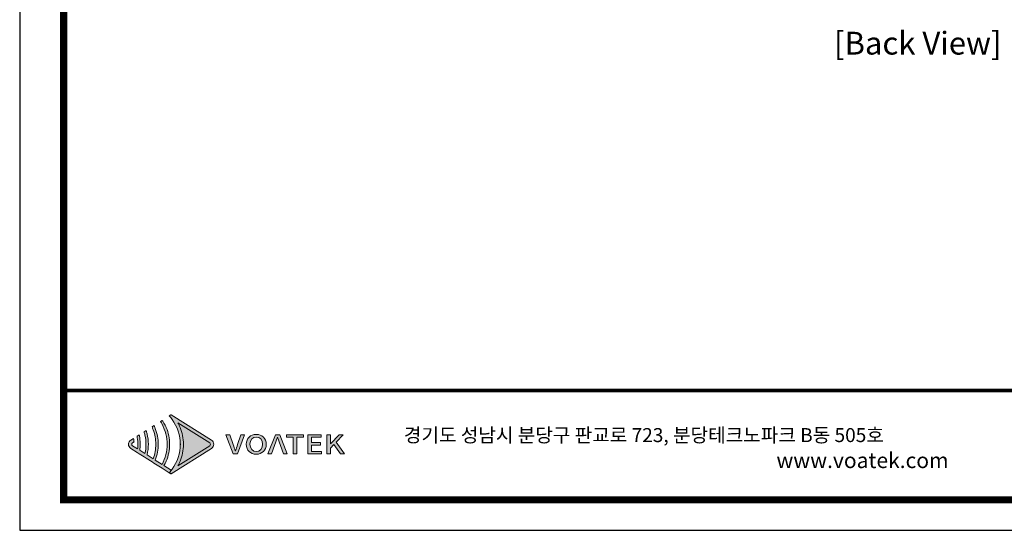
# Model space of a CAD drawing. Units: millimetres. Extents: x 0 to 1561, y 0 to 935.
# Drawn here: x 0 to 453, y 0 to 235 of the extents above; entities that cross this region are included whole.
import ezdxf
from ezdxf.enums import TextEntityAlignment as Align

# ---------------------------------------------------------------- set-up
doc = ezdxf.new("R2010")
doc.units = ezdxf.units.MM
doc.layers.add('_Layer_', color=7, linetype='Continuous')
doc.layers.add('Layer 1', color=7, linetype='Continuous')
doc.layers.add('AV_text', color=4, linetype='Continuous', plot=False)
doc.styles.add('Sovico Text', font='txt', dxfattribs={"width": 0.9})
doc.styles.get("Standard").update_dxf_attribs({"font": 'malgun.ttf'})

# ---------------------------------------------------------------- blocks, each defined once
blk = doc.blocks.new('도각')
at = {"true_color": 0xe4720a}
h = blk.add_hatch(color=32, dxfattribs=at)
h.dxf.hatch_style = 1
edge = h.paths.add_edge_path()
edge.add_spline(control_points=[(8143, 7510), (8143, 7557), (8119, 7600), (8079, 7625), (8079, 7625), (7797, 7803), (7514, 7981)], knot_values=[3, 3, 3, 3, 4, 4, 4, 4.5, 4.5, 4.5, 4.5], degree=3, periodic=0)
edge.add_spline(control_points=[(7514, 7981), (7232, 8159), (6950, 8337), (6950, 8337)], knot_values=[4.5, 4.5, 4.5, 4.5, 5, 5, 5, 5], degree=3, periodic=0)
edge.add_spline(control_points=[(6950, 8337), (6950, 8337), (6946, 8335), (6946, 8335)], knot_values=[5.00001, 5.00001, 5.00001, 5.00001, 5.99999, 5.99999, 5.99999, 5.99999], degree=3, periodic=0)
edge.add_spline(control_points=[(6946, 8335), (6946, 8335), (6899, 8305), (6899, 8305)], knot_values=[6.00001, 6.00001, 6.00001, 6.00001, 7, 7, 7, 7], degree=3, periodic=0)
edge.add_spline(control_points=[(6899, 8305), (6913, 8289), (6927, 8273), (6940, 8257)], knot_values=[7, 7, 7, 7, 8, 8, 8, 8], degree=3, periodic=0)
edge.add_spline(control_points=[(6940, 8257), (6940, 8257), (6975, 8209), (6975, 8209)], knot_values=[8.00001, 8.00001, 8.00001, 8.00001, 9, 9, 9, 9], degree=3, periodic=0)
edge.add_spline(control_points=[(6975, 8209), (7123, 8008), (7205, 7764), (7206, 7520)], knot_values=[9, 9, 9, 9, 9.985907, 9.985907, 9.985907, 9.985907], degree=3, periodic=0)
edge.add_spline(control_points=[(7206, 7520), (7206, 7517), (7206, 7513), (7206, 7510)], knot_values=[9.985907, 9.985907, 9.985907, 9.985907, 9.999832, 9.999832, 9.999832, 9.999832], degree=3, periodic=0)
edge.add_line((7206, 7510), (7206, 7509))
edge.add_spline(control_points=[(7206, 7510), (7206, 7506), (7206, 7503), (7206, 7499)], knot_values=[11, 11, 11, 11, 11.014149, 11.014149, 11.014149, 11.014149], degree=3, periodic=0)
edge.add_spline(control_points=[(7206, 7499), (7205, 7255), (7123, 7011), (6975, 6811)], knot_values=[11.014149, 11.014149, 11.014149, 11.014149, 12, 12, 12, 12], degree=3, periodic=0)
edge.add_spline(control_points=[(6975, 6811), (6975, 6811), (6966, 6798), (6957, 6785)], knot_values=[12.00001, 12.00001, 12.00001, 12.00001, 12.517658, 12.517658, 12.517658, 12.517658], degree=3, periodic=0)
edge.add_spline(control_points=[(6957, 6785), (6957, 6785), (6957, 6785), (6957, 6785)], knot_values=[54.00001, 54.00001, 54.00001, 54.00001, 54.207017, 54.207017, 54.207017, 54.207017], degree=3, periodic=0)
edge.add_spline(control_points=[(6957, 6785), (6939, 6761), (6919, 6737), (6899, 6714)], knot_values=[53.000013, 53.000013, 53.000013, 53.000013, 54, 54, 54, 54], degree=3, periodic=0)
edge.add_spline(control_points=[(6899, 6714), (6899, 6714), (6946, 6685), (6946, 6685)], knot_values=[14.002478, 14.002478, 14.002478, 14.002478, 14.99999, 14.99999, 14.99999, 14.99999], degree=3, periodic=0)
edge.add_spline(control_points=[(6946, 6685), (6946, 6685), (6950, 6683), (6950, 6683)], knot_values=[0.00001, 0.00001, 0.00001, 0.00001, 0.99999, 0.99999, 0.99999, 0.99999], degree=3, periodic=0)
edge.add_spline(control_points=[(6950, 6683), (6950, 6683), (6950, 6683), (6950, 6683), (6950, 6683), (6950, 6683), (6950, 6683)], knot_values=[0.99999, 0.99999, 0.99999, 0.99999, 1, 1, 1, 1.00001, 1.00001, 1.00001, 1.00001], degree=3, periodic=0)
edge.add_spline(control_points=[(6950, 6683), (6950, 6683), (8079, 7395), (8079, 7395)], knot_values=[1.00001, 1.00001, 1.00001, 1.00001, 2, 2, 2, 2], degree=3, periodic=0)
edge.add_spline(control_points=[(8079, 7395), (8119, 7420), (8143, 7463), (8143, 7510)], knot_values=[2, 2, 2, 2, 3, 3, 3, 3], degree=3, periodic=0)
at = {"layer": 'Layer 1', "true_color": 0xffffff}
h = blk.add_hatch(color=7, dxfattribs=at)
h.dxf.hatch_style = 2
edge = h.paths.add_edge_path()
edge.add_spline(control_points=[(8031, 7471), (8031, 7471), (7137, 6908), (7137, 6908), (7160, 6949), (7182, 6992), (7200, 7035), (7262, 7182), (7296, 7346), (7296, 7510), (7295, 7674), (7262, 7838), (7200, 7984), (7182, 8028), (7160, 8070), (7137, 8112), (7137, 8112), (8031, 7548), (8031, 7548), (8044, 7540), (8052, 7526), (8052, 7510), (8052, 7494), (8044, 7480), (8031, 7471)], knot_values=[0, 0, 0, 0, 1, 1, 1, 2, 2, 2, 3, 3, 3, 4, 4, 4, 5, 5, 5, 6, 6, 6, 7, 7, 7, 8, 8, 8, 8], degree=3, periodic=0)
edge = h.paths.add_edge_path()
edge.add_spline(control_points=[(6946, 6685), (6946, 6685), (6950, 6683), (6950, 6683), (6950, 6683), (8079, 7395), (8079, 7395), (8119, 7420), (8143, 7463), (8143, 7510), (8143, 7557), (8119, 7600), (8079, 7625), (8079, 7625), (6950, 8337), (6950, 8337), (6950, 8337), (6946, 8335), (6946, 8335), (6946, 8335), (6899, 8305), (6899, 8305), (6913, 8289), (6927, 8273), (6940, 8257), (6940, 8257), (6975, 8209), (6975, 8209), (7125, 8005), (7207, 7757), (7206, 7510), (7206, 7510), (7206, 7510), (7206, 7510), (7207, 7262), (7125, 7014), (6975, 6811), (6975, 6811), (6940, 6763), (6940, 6763), (6927, 6746), (6913, 6730), (6899, 6714), (6899, 6714), (6946, 6685), (6946, 6685)], knot_values=[0, 0, 0, 0, 1, 1, 1, 2, 2, 2, 3, 3, 3, 4, 4, 4, 5, 5, 5, 6, 6, 6, 7, 7, 7, 8, 8, 8, 9, 9, 9, 10, 10, 10, 11, 11, 11, 12, 12, 12, 13, 13, 13, 14, 14, 14, 15, 15, 15, 15], degree=3, periodic=0)
edge.add_line((6946, 6685), (6946, 6685))
at = {"layer": 'Layer 1', "true_color": 0x9a9695}
h = blk.add_hatch(color=252, dxfattribs=at)
h.dxf.hatch_style = 2
edge = h.paths.add_edge_path()
edge.add_spline(control_points=[(6950, 6790), (6950, 6790), (6750, 6915), (6750, 6915), (6773, 6956), (6794, 6997), (6812, 7040), (6875, 7188), (6907, 7349), (6908, 7510), (6907, 7671), (6875, 7832), (6812, 7980), (6794, 8023), (6773, 8064), (6750, 8104), (6735, 8130), (6720, 8156), (6703, 8181), (6703, 8181), (6652, 8150), (6652, 8150), (6669, 8124), (6684, 8098), (6698, 8071), (6790, 7899), (6840, 7705), (6839, 7510), (6840, 7315), (6790, 7121), (6698, 6948), (6698, 6948), (6504, 7070), (6504, 7070), (6559, 7210), (6587, 7360), (6588, 7510), (6587, 7660), (6559, 7810), (6504, 7949), (6500, 7959), (6497, 7970), (6492, 7980), (6485, 7998), (6476, 8016), (6468, 8033), (6468, 8033), (6414, 7999), (6414, 7999), (6427, 7971), (6438, 7943), (6449, 7914), (6496, 7785), (6520, 7648), (6520, 7510), (6520, 7372), (6496, 7235), (6449, 7106), (6449, 7106), (6276, 7214), (6276, 7214), (6300, 7311), (6313, 7410), (6313, 7510), (6313, 7609), (6300, 7709), (6276, 7805), (6269, 7836), (6260, 7866), (6249, 7896), (6249, 7896), (6192, 7860), (6192, 7860), (6202, 7830), (6210, 7799), (6217, 7768), (6236, 7683), (6246, 7597), (6245, 7510), (6246, 7423), (6236, 7336), (6217, 7252), (6217, 7252), (6072, 7343), (6072, 7343), (6080, 7398), (6084, 7454), (6085, 7510), (6084, 7566), (6080, 7621), (6072, 7677), (6068, 7709), (6062, 7741), (6055, 7773), (6055, 7773), (5995, 7735), (5995, 7735), (6001, 7703), (6006, 7670), (6010, 7637), (6014, 7595), (6017, 7552), (6017, 7510), (6017, 7467), (6014, 7425), (6010, 7382), (6010, 7382), (5868, 7471), (5868, 7471), (5855, 7480), (5847, 7494), (5847, 7510), (5847, 7526), (5855, 7540), (5868, 7548), (5868, 7548), (5910, 7575), (5910, 7575), (5909, 7586), (5909, 7598), (5908, 7609), (5906, 7631), (5903, 7653), (5899, 7675), (5899, 7675), (5820, 7625), (5820, 7625), (5780, 7600), (5756, 7557), (5756, 7510), (5756, 7463), (5780, 7420), (5820, 7395), (5820, 7395), (5995, 7284), (5995, 7284), (5995, 7284), (6055, 7247), (6055, 7247), (6055, 7247), (6192, 7160), (6192, 7160), (6192, 7160), (6250, 7124), (6250, 7124), (6250, 7124), (6414, 7020), (6414, 7020), (6414, 7020), (6468, 6986), (6468, 6986), (6468, 6986), (6652, 6870), (6652, 6870), (6652, 6870), (6703, 6838), (6703, 6838), (6703, 6838), (6899, 6714), (6899, 6714), (6919, 6737), (6939, 6761), (6957, 6785), (6957, 6785), (6950, 6790), (6950, 6790)], knot_values=[0, 0, 0, 0, 1, 1, 1, 2, 2, 2, 3, 3, 3, 4, 4, 4, 5, 5, 5, 6, 6, 6, 7, 7, 7, 8, 8, 8, 9, 9, 9, 10, 10, 10, 11, 11, 11, 12, 12, 12, 13, 13, 13, 14, 14, 14, 15, 15, 15, 16, 16, 16, 17, 17, 17, 18, 18, 18, 19, 19, 19, 20, 20, 20, 21, 21, 21, 22, 22, 22, 23, 23, 23, 24, 24, 24, 25, 25, 25, 26, 26, 26, 27, 27, 27, 28, 28, 28, 29, 29, 29, 30, 30, 30, 31, 31, 31, 32, 32, 32, 33, 33, 33, 34, 34, 34, 35, 35, 35, 36, 36, 36, 37, 37, 37, 38, 38, 38, 39, 39, 39, 40, 40, 40, 41, 41, 41, 42, 42, 42, 43, 43, 43, 44, 44, 44, 45, 45, 45, 46, 46, 46, 47, 47, 47, 48, 48, 48, 49, 49, 49, 50, 50, 50, 51, 51, 51, 52, 52, 52, 53, 53, 53, 54, 54, 54, 55, 55, 55, 55], degree=3, periodic=0)
at = {"layer": 'Layer 1', "true_color": 0xe4720a}
h = blk.add_hatch(color=32, dxfattribs=at)
h.dxf.hatch_style = 2
edge = h.paths.add_edge_path()
edge.add_spline(control_points=[(8809, 7500), (8789, 7439), (8773, 7387), (8751, 7325), (8751, 7325), (8747, 7325), (8747, 7325), (8724, 7387), (8710, 7439), (8688, 7500), (8688, 7500), (8593, 7776), (8593, 7776), (8593, 7776), (8486, 7776), (8486, 7776), (8486, 7776), (8687, 7242), (8687, 7242), (8687, 7242), (8807, 7242), (8807, 7242), (8807, 7242), (9007, 7776), (9007, 7776), (9007, 7776), (8904, 7776), (8904, 7776), (8904, 7776), (8809, 7500), (8809, 7500)], knot_values=[0, 0, 0, 0, 1, 1, 1, 2, 2, 2, 3, 3, 3, 4, 4, 4, 5, 5, 5, 6, 6, 6, 7, 7, 7, 8, 8, 8, 9, 9, 9, 10, 10, 10, 10], degree=3, periodic=0)
h = blk.add_hatch(color=32, dxfattribs=at)
h.dxf.hatch_style = 2
edge = h.paths.add_edge_path()
edge.add_spline(control_points=[(9333, 7787), (9168, 7787), (9054, 7684), (9054, 7512), (9054, 7340), (9168, 7233), (9333, 7233), (9498, 7233), (9613, 7340), (9613, 7512), (9613, 7684), (9498, 7787), (9333, 7787)], knot_values=[0, 0, 0, 0, 1, 1, 1, 2, 2, 2, 3, 3, 3, 4, 4, 4, 4], degree=3, periodic=0)
edge = h.paths.add_edge_path()
edge.add_spline(control_points=[(9333, 7306), (9227, 7306), (9158, 7386), (9158, 7512), (9158, 7637), (9227, 7713), (9333, 7713), (9439, 7713), (9509, 7637), (9509, 7512), (9509, 7386), (9439, 7306), (9333, 7306)], knot_values=[0, 0, 0, 0, 1, 1, 1, 2, 2, 2, 3, 3, 3, 4, 4, 4, 4], degree=3, periodic=0)
h = blk.add_hatch(color=32, dxfattribs=at)
h.dxf.hatch_style = 2
h.paths.add_polyline_path([(9873, 7776), (9661, 7242), (9763, 7242), (9927, 7710), (10095, 7242), (10202, 7242), (9990, 7776)])
h = blk.add_hatch(color=32, dxfattribs=at)
h.dxf.hatch_style = 2
h.paths.add_polyline_path([(10179, 7706), (10367, 7706), (10367, 7242), (10468, 7242), (10468, 7706), (10657, 7706), (10657, 7776), (10179, 7776)])
h = blk.add_hatch(color=32, dxfattribs=at)
h.dxf.hatch_style = 2
h.paths.add_polyline_path([(10877, 7486), (11137, 7486), (11137, 7557), (10877, 7557), (10877, 7706), (11155, 7706), (11155, 7776), (10776, 7776), (10776, 7242), (11165, 7242), (11165, 7313), (10877, 7313)])
h = blk.add_hatch(color=32, dxfattribs=at)
h.dxf.hatch_style = 2
h.paths.add_polyline_path([(11569, 7570), (11768, 7776), (11655, 7776), (11411, 7524), (11409, 7524), (11409, 7776), (11308, 7776), (11308, 7242), (11409, 7242), (11409, 7403), (11507, 7504), (11688, 7242), (11801, 7242)])
at = {"color": 30, "true_color": 0xf26722}
for p, q in [((7206, 7520), (7206, 7499)), ((7206, 7510), (7206, 7510)), ((7206, 7510), (7206, 7510)), ((6946, 6685), (6899, 6714)), ((6950, 6683), (6946, 6685)), ((6946, 6684), (6946, 6685)), ((6946, 6685), (6946, 6685)), ((6946, 6685), (6946, 6685)), ((6946, 6685), (6946, 6685)), ((6946, 6685), (6946, 6685)), ((6946, 6685), (6946, 6685)), ((6946, 6685), (6946, 6685)), ((6946, 6685), (6946, 6685))]:
    blk.add_line(p, q, dxfattribs=at)
at = {"color": 0}
blk.add_lwpolyline([(83409, 62000), (2709, 62000), (2709, 5100), (83409, 5100)], close=True, dxfattribs=at)
at = {"color": 0, "const_width": 204}
blk.add_lwpolyline([(3938, 61146), (82180, 61146), (82180, 5954), (3938, 5954)], close=True, dxfattribs=at)
at = {"color": 0, "const_width": 102}
blk.add_lwpolyline([(3938, 9019), (82180, 9019)], dxfattribs=at)
at = {"layer": 'Layer 1', "lineweight": 0}
for points in [[(9873, 7776), (9661, 7242), (9763, 7242), (9927, 7710), (10095, 7242), (10202, 7242), (9990, 7776), (9873, 7776)], [(10179, 7706), (10367, 7706), (10367, 7242), (10468, 7242), (10468, 7706), (10657, 7706), (10657, 7776), (10179, 7776), (10179, 7706)], [(10877, 7486), (11137, 7486), (11137, 7557), (10877, 7557), (10877, 7706), (11155, 7706), (11155, 7776), (10776, 7776), (10776, 7242), (11165, 7242), (11165, 7313), (10877, 7313), (10877, 7486)], [(11569, 7570), (11768, 7776), (11655, 7776), (11411, 7524), (11409, 7524), (11409, 7776), (11308, 7776), (11308, 7242), (11409, 7242), (11409, 7403), (11507, 7504), (11688, 7242), (11801, 7242), (11569, 7570)]]:
    blk.add_lwpolyline(points, dxfattribs=at)
at = {"layer": 'Layer 1', "color": 30, "lineweight": 0, "true_color": 0xf26722}
blk.add_open_spline([(6946, 6685), (6946, 6685), (6950, 6683), (6950, 6683), (6950, 6683), (8079, 7395), (8079, 7395), (8119, 7420), (8143, 7463), (8143, 7510), (8143, 7557), (8119, 7600), (8079, 7625), (8079, 7625), (6950, 8337), (6950, 8337), (6950, 8337), (6946, 8335), (6946, 8335), (6946, 8335), (6899, 8305), (6899, 8305), (6913, 8289), (6927, 8273), (6940, 8257), (6940, 8257), (6975, 8209), (6975, 8209), (7125, 8005), (7207, 7757), (7206, 7510), (7206, 7510), (7206, 7510), (7206, 7510), (7207, 7262), (7125, 7014), (6975, 6811), (6975, 6811), (6940, 6763), (6940, 6763), (6927, 6746), (6913, 6730), (6899, 6714), (6899, 6714), (6946, 6685), (6946, 6685)], degree=3, knots=[0, 0, 0, 0, 1, 1, 1, 2, 2, 2, 3, 3, 3, 4, 4, 4, 5, 5, 5, 6, 6, 6, 7, 7, 7, 8, 8, 8, 9, 9, 9, 10, 10, 10, 11, 11, 11, 12, 12, 12, 13, 13, 13, 14, 14, 14, 15, 15, 15, 15], dxfattribs=at)
at = {"layer": 'Layer 1', "lineweight": 0}
for points, knots in [([(6950, 6790), (6950, 6790), (6750, 6915), (6750, 6915), (6773, 6956), (6794, 6997), (6812, 7040), (6875, 7188), (6907, 7349), (6908, 7510), (6907, 7671), (6875, 7832), (6812, 7980), (6794, 8023), (6773, 8064), (6750, 8104), (6735, 8130), (6720, 8156), (6703, 8181), (6703, 8181), (6652, 8150), (6652, 8150), (6669, 8124), (6684, 8098), (6698, 8071), (6790, 7899), (6840, 7705), (6839, 7510), (6840, 7315), (6790, 7121), (6698, 6948), (6698, 6948), (6504, 7070), (6504, 7070), (6559, 7210), (6587, 7360), (6588, 7510), (6587, 7660), (6559, 7810), (6504, 7949), (6500, 7959), (6497, 7970), (6492, 7980), (6485, 7998), (6476, 8016), (6468, 8033), (6468, 8033), (6414, 7999), (6414, 7999), (6427, 7971), (6438, 7943), (6449, 7914), (6496, 7785), (6520, 7648), (6520, 7510), (6520, 7372), (6496, 7235), (6449, 7106), (6449, 7106), (6276, 7214), (6276, 7214), (6300, 7311), (6313, 7410), (6313, 7510), (6313, 7609), (6300, 7709), (6276, 7805), (6269, 7836), (6260, 7866), (6249, 7896), (6249, 7896), (6192, 7860), (6192, 7860), (6202, 7830), (6210, 7799), (6217, 7768), (6236, 7683), (6246, 7597), (6245, 7510), (6246, 7423), (6236, 7336), (6217, 7252), (6217, 7252), (6072, 7343), (6072, 7343), (6080, 7398), (6084, 7454), (6085, 7510), (6084, 7566), (6080, 7621), (6072, 7677), (6068, 7709), (6062, 7741), (6055, 7773), (6055, 7773), (5995, 7735), (5995, 7735), (6001, 7703), (6006, 7670), (6010, 7637), (6014, 7595), (6017, 7552), (6017, 7510), (6017, 7467), (6014, 7425), (6010, 7382), (6010, 7382), (5868, 7471), (5868, 7471), (5855, 7480), (5847, 7494), (5847, 7510), (5847, 7526), (5855, 7540), (5868, 7548), (5868, 7548), (5910, 7575), (5910, 7575), (5909, 7586), (5909, 7598), (5908, 7609), (5906, 7631), (5903, 7653), (5899, 7675), (5899, 7675), (5820, 7625), (5820, 7625), (5780, 7600), (5756, 7557), (5756, 7510), (5756, 7463), (5780, 7420), (5820, 7395), (5820, 7395), (5995, 7284), (5995, 7284), (5995, 7284), (6055, 7247), (6055, 7247), (6055, 7247), (6192, 7160), (6192, 7160), (6192, 7160), (6250, 7124), (6250, 7124), (6250, 7124), (6414, 7020), (6414, 7020), (6414, 7020), (6468, 6986), (6468, 6986), (6468, 6986), (6652, 6870), (6652, 6870), (6652, 6870), (6703, 6838), (6703, 6838), (6703, 6838), (6899, 6714), (6899, 6714), (6919, 6737), (6939, 6761), (6957, 6785), (6957, 6785), (6950, 6790), (6950, 6790)], [0, 0, 0, 0, 1, 1, 1, 2, 2, 2, 3, 3, 3, 4, 4, 4, 5, 5, 5, 6, 6, 6, 7, 7, 7, 8, 8, 8, 9, 9, 9, 10, 10, 10, 11, 11, 11, 12, 12, 12, 13, 13, 13, 14, 14, 14, 15, 15, 15, 16, 16, 16, 17, 17, 17, 18, 18, 18, 19, 19, 19, 20, 20, 20, 21, 21, 21, 22, 22, 22, 23, 23, 23, 24, 24, 24, 25, 25, 25, 26, 26, 26, 27, 27, 27, 28, 28, 28, 29, 29, 29, 30, 30, 30, 31, 31, 31, 32, 32, 32, 33, 33, 33, 34, 34, 34, 35, 35, 35, 36, 36, 36, 37, 37, 37, 38, 38, 38, 39, 39, 39, 40, 40, 40, 41, 41, 41, 42, 42, 42, 43, 43, 43, 44, 44, 44, 45, 45, 45, 46, 46, 46, 47, 47, 47, 48, 48, 48, 49, 49, 49, 50, 50, 50, 51, 51, 51, 52, 52, 52, 53, 53, 53, 54, 54, 54, 55, 55, 55, 55]), ([(8031, 7471), (8031, 7471), (7137, 6908), (7137, 6908), (7160, 6949), (7182, 6992), (7200, 7035), (7262, 7182), (7296, 7346), (7296, 7510), (7295, 7674), (7262, 7838), (7200, 7984), (7182, 8028), (7160, 8070), (7137, 8112), (7137, 8112), (8031, 7548), (8031, 7548), (8044, 7540), (8052, 7526), (8052, 7510), (8052, 7494), (8044, 7480), (8031, 7471)], [0, 0, 0, 0, 1, 1, 1, 2, 2, 2, 3, 3, 3, 4, 4, 4, 5, 5, 5, 6, 6, 6, 7, 7, 7, 8, 8, 8, 8]), ([(8809, 7500), (8789, 7439), (8773, 7387), (8751, 7325), (8751, 7325), (8747, 7325), (8747, 7325), (8724, 7387), (8710, 7439), (8688, 7500), (8688, 7500), (8593, 7776), (8593, 7776), (8593, 7776), (8486, 7776), (8486, 7776), (8486, 7776), (8687, 7242), (8687, 7242), (8687, 7242), (8807, 7242), (8807, 7242), (8807, 7242), (9007, 7776), (9007, 7776), (9007, 7776), (8904, 7776), (8904, 7776), (8904, 7776), (8809, 7500), (8809, 7500)], [0, 0, 0, 0, 1, 1, 1, 2, 2, 2, 3, 3, 3, 4, 4, 4, 5, 5, 5, 6, 6, 6, 7, 7, 7, 8, 8, 8, 9, 9, 9, 10, 10, 10, 10]), ([(9333, 7787), (9168, 7787), (9054, 7684), (9054, 7512), (9054, 7340), (9168, 7233), (9333, 7233), (9498, 7233), (9613, 7340), (9613, 7512), (9613, 7684), (9498, 7787), (9333, 7787)], [0, 0, 0, 0, 1, 1, 1, 2, 2, 2, 3, 3, 3, 4, 4, 4, 4]), ([(9333, 7306), (9227, 7306), (9158, 7386), (9158, 7512), (9158, 7637), (9227, 7713), (9333, 7713), (9439, 7713), (9509, 7637), (9509, 7512), (9509, 7386), (9439, 7306), (9333, 7306)], [0, 0, 0, 0, 1, 1, 1, 2, 2, 2, 3, 3, 3, 4, 4, 4, 4])]:
    blk.add_open_spline(points, degree=3, knots=knots, dxfattribs=at)
at = {"color": 0, "linetype": 'Continuous'}
blk.add_text('경기도 성남시 분당구 판교로 723, 분당테크노파크 B동 505호', height=391.72, dxfattribs=at).set_placement((13466, 7572))
at = {"insert": (23900, 7276), "char_height": 432, "attachment_point": 1}
blk.add_mtext_dynamic_manual_height_columns('www.voatek.com', width=8880.94, gutter_width=202, heights=[0], dxfattribs=at)

msp = doc.modelspace()

# ---------------------------------------------------------------- block references
at = {"layer": '_Layer_', "xscale": 0.01643011617299329, "yscale": 0.01643011617299329, "zscale": 0.01643011617299329}
msp.add_blockref('도각', (-44.51, -83.8), dxfattribs=at)

# ---------------------------------------------------------------- texts
at = {"layer": 'AV_text', "color": 4, "style": 'Sovico Text'}
msp.add_text('[Back View]', height=10.48, dxfattribs=at).set_placement((413.18, 218.98), align=Align.CENTER)

doc.saveas('drawing.dxf')
